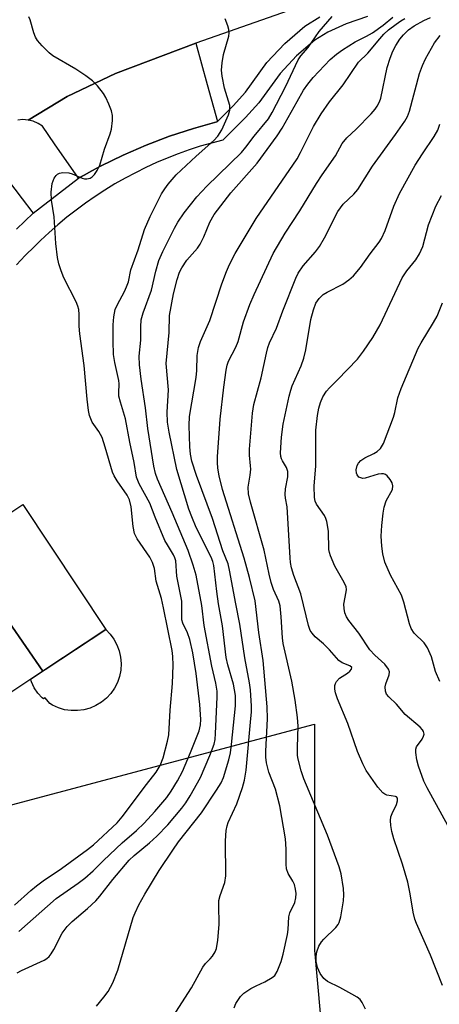
# Model space of a CAD drawing. Units: inches. Extents: x 1261761 to 1267761, y 477455 to 481455.
# Drawn here: x 1266748 to 1266846, y 477577 to 477807 of the extents above; entities that cross this region are included whole.
import ezdxf

# ---------------------------------------------------------------- set-up
doc = ezdxf.new("R2010")
doc.units = ezdxf.units.IN
doc.header["$MEASUREMENT"] = 0
for name, color, linetype in [('BLDG-Footprint', 5, 'Continuous'), ('CULTRL-Pad', 6, 'Continuous'), ('NTRL-Trees', 3, 'Continuous'), ('TRANS-Parking Lot', 4, 'Continuous'), ('TRANS-Road', 130, 'Continuous'), ('TRANS-Street Sidewalk', 7, 'Continuous'), ('Undefined', 1, 'Continuous')]:
    doc.layers.add(name, color=color, linetype=linetype)

msp = doc.modelspace()

# ---------------------------------------------------------------- linework, layer by layer
at = {"layer": 'BLDG-Footprint'}
for points, elevation in [([(1266753.44, 477654.64), (1266733.47, 477683.5), (1266748.78, 477693.65), (1266768.17, 477664.41)], 201.83), ([(1266753.44, 477654.64), (1266736.04, 477643.1), (1266717.1, 477668.75), (1266728.77, 477676.49), (1266726.98, 477679.19), (1266733.47, 477683.5)], 202.01)]:
    msp.add_lwpolyline(points, close=True, dxfattribs=dict(at, elevation=elevation))
at = {"layer": 'CULTRL-Pad'}
msp.add_lwpolyline([(1266769.35, 477649.44), (1266768.33, 477648.34), (1266767.16, 477647.39), (1266765.88, 477646.61), (1266764.5, 477646.01), (1266763.05, 477645.6), (1266761.56, 477645.41), (1266760.05, 477645.41), (1266758.56, 477645.63), (1266757.12, 477646.05), (1266755.75, 477646.66), (1266755.09, 477647.07), (1266754, 477648.43), (1266753.64, 477648.14), (1266753.31, 477648.42), (1266752.3, 477649.53), (1266751.45, 477650.77), (1266750.78, 477652.12), (1266750.57, 477652.74), (1266768.17, 477664.41), (1266769.22, 477663.33), (1266770.1, 477662.11), (1266770.81, 477660.79), (1266771.34, 477659.38), (1266771.66, 477657.91), (1266771.78, 477656.41), (1266771.69, 477654.91), (1266771.4, 477653.43), (1266770.9, 477652.01), (1266770.22, 477650.67)], close=True, dxfattribs=at)
at = {"layer": 'NTRL-Trees'}
msp.add_lwpolyline([(1266817.04, 477589.38), (1266821.85, 477536.49), (1266802.62, 477507.65), (1266764.16, 477522.07), (1266706.47, 477522.07), (1266663.2, 477522.07), (1266648.77, 477536.49), (1266624.74, 477546.11), (1266576.66, 477541.3), (1266562.24, 477570.15), (1266562.24, 477603.8), (1266581.47, 477623.03), (1266619.93, 477608.61), (1266648.77, 477574.95), (1266663.2, 477570.15), (1266701.66, 477579.76), (1266725.7, 477608.61), (1266744.93, 477623.03), (1266817.04, 477642.26)], close=True, dxfattribs=at)
at = {"layer": 'TRANS-Parking Lot'}
msp.add_lwpolyline([(1266794.34, 477783.28), (1266794.21, 477783.15), (1266788.71, 477781.62), (1266783.13, 477779.78), (1266777.64, 477777.7), (1266772.25, 477775.37), (1266766.97, 477772.79), (1266764.1, 477771.23), (1266764.01, 477771.18), (1266761.82, 477769.98), (1266756.21, 477778.04), (1266753.36, 477782.13), (1266752.33, 477782.8), (1266751.21, 477783.29), (1266750.05, 477783.59), (1266759.18, 477789.13), (1266770.44, 477794.46), (1266789.28, 477801.61), (1266791.96, 477791.91)], close=True, dxfattribs=at)
msp.add_lwpolyline([(1266741.46, 477774.51), (1266748.61, 477765.18), (1266750.91, 477762.19), (1266751.15, 477761.77), (1266747.32, 477758.08)], dxfattribs=at)
at = {"layer": 'TRANS-Road'}
msp.add_polyline3d([(1266826.23, 477814.63, 0), (1266789.28, 477801.61, 0), (1266770.44, 477794.46, 0), (1266759.18, 477789.13, 0), (1266750.05, 477783.59, 0), (1266750.02, 477783.6, 0), (1266748.8, 477783.7, 0), (1266747.57, 477783.6, 0)], dxfattribs=at)
at = {"layer": 'TRANS-Street Sidewalk'}
for points in [[(1266829.45, 477807.83), (1266824.44, 477806.07), (1266820.18, 477804.19), (1266817.11, 477802.31), (1266812.86, 477798.61), (1266809, 477794.49), (1266803.99, 477787.62), (1266800.86, 477784.15), (1266795.58, 477778.9), (1266792.93, 477778.21), (1266790.3, 477777.44), (1266787.7, 477776.6), (1266785.12, 477775.68), (1266782.57, 477774.69), (1266780.06, 477773.62), (1266777.57, 477772.48), (1266775.12, 477771.27), (1266772.7, 477769.98), (1266770.32, 477768.63), (1266767.99, 477767.21), (1266765.69, 477765.72), (1266763.44, 477764.16), (1266761.24, 477762.54), (1266759.09, 477760.85), (1266756.98, 477759.1), (1266754.93, 477757.29), (1266752.93, 477755.42), (1266751.47, 477753.99), (1266749.35, 477751.89), (1266747.27, 477749.73)], [(1266747.32, 477758.08), (1266751.15, 477761.77), (1266761.82, 477769.98), (1266764.01, 477771.18), (1266764.1, 477771.23), (1266766.97, 477772.79), (1266772.25, 477775.37), (1266777.64, 477777.7), (1266783.13, 477779.78), (1266788.71, 477781.62), (1266794.21, 477783.15), (1266794.34, 477783.28), (1266797.98, 477786.89), (1266800.89, 477790.13), (1266805.93, 477797.04), (1266810.09, 477801.48), (1266814.75, 477805.54), (1266818.33, 477807.73)]]:
    msp.add_lwpolyline(points, dxfattribs=at)
at = {"layer": 'Undefined'}
for points, elevation in [([(1266746.85, 477599.9), (1266750.67, 477603.35), (1266751.96, 477604.43), (1266753.54, 477605.61), (1266757.8, 477608.43), (1266763.89, 477612.88), (1266765.29, 477614), (1266770.82, 477619.17), (1266772.01, 477620.52), (1266777.75, 477628.12), (1266780.02, 477630.99), (1266780.91, 477632.54), (1266781.59, 477634.35), (1266782.64, 477638.23), (1266782.92, 477639.77), (1266783.28, 477645.52), (1266783.81, 477651.74), (1266784, 477656.05), (1266783.9, 477658.06), (1266783.71, 477659.44), (1266781.71, 477669.43), (1266781.22, 477671.66), (1266779.99, 477675.68), (1266779.58, 477678.67), (1266779.14, 477680.05), (1266778.48, 477681.35), (1266775.51, 477685.6), (1266774.9, 477686.82), (1266774.6, 477688.48), (1266774.14, 477693.1), (1266773.75, 477694.73), (1266773.17, 477695.85), (1266770.83, 477699.14), (1266770.13, 477700.32), (1266769.78, 477701.21), (1266768.06, 477707.05), (1266767.32, 477709.28), (1266766.57, 477710.7), (1266765.03, 477712.93), (1266764.38, 477714.46), (1266764.15, 477715.62), (1266763.83, 477718.28), (1266763.16, 477726.13), (1266762.13, 477733.57), (1266761.98, 477735.36), (1266761.95, 477738.13), (1266761.85, 477739.23), (1266761.65, 477740.02), (1266761.23, 477741.03), (1266758.37, 477746.68), (1266757.73, 477748.31), (1266757.21, 477749.97), (1266756.92, 477751.43), (1266756.5, 477754.7), (1266756.1, 477760.91), (1266755.46, 477764.84), (1266755.4, 477766.71), (1266755.66, 477768.71), (1266756.13, 477769.97), (1266756.54, 477770.62), (1266756.89, 477770.94), (1266757.36, 477771.16), (1266758.15, 477771.31), (1266759.56, 477771.26), (1266760.33, 477771.02), (1266762.67, 477769.96), (1266763.19, 477769.81), (1266763.72, 477769.8), (1266764.51, 477770.03), (1266764.99, 477770.32), (1266765.55, 477770.87), (1266766.17, 477771.76), (1266766.76, 477773.06), (1266767.91, 477776.75), (1266769.23, 477780.33), (1266769.51, 477781.46), (1266769.75, 477783.49), (1266769.77, 477784.63), (1266769.53, 477785.72), (1266768.91, 477787.29), (1266768.21, 477788.84), (1266767.66, 477789.82), (1266766.26, 477791.57), (1266765.11, 477792.79), (1266763.52, 477793.97), (1266761.16, 477795.52), (1266755.81, 477798.6), (1266754.93, 477799.33), (1266753.31, 477800.96), (1266752.18, 477802.24), (1266751.75, 477802.95), (1266751.36, 477804), (1266750.48, 477807.01), (1266750.16, 477807.74)], 202), ([(1266747.47, 477584.09), (1266748.47, 477584.63), (1266753.74, 477586.99), (1266754.37, 477587.4), (1266754.91, 477587.88), (1266755.44, 477588.54), (1266756.04, 477589.51), (1266757.97, 477593.31), (1266759.15, 477594.87), (1266760.35, 477596.07), (1266763.92, 477599.11), (1266765.89, 477600.9), (1266766.81, 477601.96), (1266769.82, 477605.9), (1266773.67, 477610.4), (1266774.83, 477611.53), (1266778.42, 477614.44), (1266780.11, 477616.02), (1266782.71, 477618.69), (1266785.97, 477622.57), (1266786.91, 477623.87), (1266787.92, 477625.47), (1266790.35, 477629.75), (1266792.56, 477634.89), (1266793.53, 477637.58), (1266793.76, 477638.65), (1266793.89, 477640.06), (1266794.28, 477648.57), (1266794.24, 477649.94), (1266793.95, 477651.83), (1266793.05, 477655.82), (1266791.21, 477665.29), (1266790.64, 477670), (1266789.31, 477677.11), (1266788.65, 477679.43), (1266787.44, 477682.84), (1266783.73, 477691.74), (1266780.27, 477699.55), (1266779.82, 477700.91), (1266779.45, 477702.61), (1266778.04, 477711.44), (1266777.45, 477716.26), (1266776.46, 477722.97), (1266776.07, 477726.35), (1266776.03, 477728.38), (1266776.37, 477732.09), (1266776.36, 477735.21), (1266776.49, 477736.82), (1266776.93, 477738.48), (1266778.86, 477743.78), (1266779.9, 477748.22), (1266780.6, 477750.7), (1266781.57, 477752.82), (1266784.29, 477758.33), (1266785.05, 477759.72), (1266786.54, 477761.85), (1266789.49, 477765.62), (1266791.85, 477768.14), (1266799.94, 477776), (1266800.97, 477777.22), (1266802.95, 477779.85), (1266806.27, 477783.89), (1266807.14, 477785.34), (1266810.25, 477791.38), (1266813.21, 477797.66), (1266813.87, 477798.62), (1266815.57, 477800.58), (1266818.12, 477804.33), (1266821.18, 477807.83)], 206), ([(1266747.87, 477593.73), (1266756.6, 477601.43), (1266761.72, 477605), (1266763.3, 477606.24), (1266765.21, 477607.96), (1266767.63, 477610.36), (1266772.06, 477614.47), (1266775.4, 477617.35), (1266777.2, 477619.1), (1266779.69, 477621.82), (1266782.45, 477625.05), (1266783.5, 477626.54), (1266784.98, 477628.95), (1266786.14, 477631.18), (1266788.03, 477635.61), (1266790.06, 477640.71), (1266790.4, 477642.07), (1266790.45, 477643.36), (1266790.18, 477646.84), (1266789.35, 477654.07), (1266788.53, 477658.93), (1266787.89, 477662.07), (1266787.34, 477663.61), (1266786.24, 477665.86), (1266786.03, 477666.65), (1266785.96, 477667.48), (1266786.03, 477669.99), (1266785.98, 477671.05), (1266784.86, 477676.87), (1266784.58, 477680.46), (1266784.37, 477681.14), (1266784.02, 477681.88), (1266782.6, 477684.16), (1266782.04, 477685.2), (1266779.72, 477690.66), (1266778.49, 477693.94), (1266775.99, 477698.49), (1266775.38, 477700.01), (1266774.85, 477703.43), (1266773.79, 477708.21), (1266772.82, 477713.65), (1266771.61, 477717.58), (1266771.28, 477718.97), (1266771.22, 477719.76), (1266771.32, 477721.89), (1266771.28, 477722.64), (1266770.29, 477726.86), (1266770.02, 477728.76), (1266769.9, 477731.87), (1266769.9, 477735.71), (1266770.05, 477737.54), (1266770.42, 477739.23), (1266770.85, 477740.27), (1266772.62, 477743.61), (1266773.23, 477744.93), (1266773.47, 477745.76), (1266774.05, 477748.57), (1266775.78, 477753.19), (1266777.29, 477757.95), (1266778.58, 477761.02), (1266781.26, 477766.29), (1266781.98, 477767.49), (1266782.78, 477768.61), (1266784.69, 477770.79), (1266789.38, 477775.15), (1266793.46, 477778.81), (1266794.45, 477779.84), (1266795.37, 477781.31), (1266796.95, 477784.83), (1266797.26, 477785.89), (1266797.26, 477787.02), (1266795.95, 477791.04), (1266795.4, 477793.85), (1266795.28, 477795.27), (1266795.42, 477796.95), (1266795.72, 477798.9), (1266797, 477803.21), (1266797.07, 477803.97), (1266797.01, 477804.76), (1266796.77, 477805.61), (1266796.1, 477807.25)], 204), ([(1266766.02, 477576.29), (1266767.75, 477578.36), (1266768.75, 477579.71), (1266769.81, 477581.7), (1266770.98, 477584.68), (1266774.62, 477597.02), (1266775.03, 477598.1), (1266775.94, 477599.93), (1266777.34, 477602.5), (1266780.7, 477608.01), (1266783.86, 477612.78), (1266785.22, 477614.68), (1266790.57, 477621.49), (1266794.14, 477626.77), (1266795.2, 477628.55), (1266795.76, 477629.75), (1266797, 477633.89), (1266797.37, 477635.53), (1266797.63, 477637.51), (1266798.54, 477646.49), (1266798.55, 477648.94), (1266798.07, 477651.61), (1266796.75, 477656.1), (1266796.36, 477657.81), (1266795.48, 477665.24), (1266794.59, 477670.38), (1266794.18, 477673.28), (1266793.5, 477679.38), (1266793.26, 477680.31), (1266792.85, 477681.31), (1266789.35, 477688.26), (1266788.33, 477690.72), (1266787.67, 477692.57), (1266784.79, 477701.81), (1266783.01, 477710.56), (1266782.64, 477712.87), (1266782.56, 477715.26), (1266782.85, 477720.45), (1266782.35, 477726.65), (1266783.06, 477733.85), (1266783.1, 477737.88), (1266784.01, 477742.92), (1266784.92, 477746.31), (1266785.45, 477747.97), (1266785.98, 477749.02), (1266787.13, 477750.77), (1266789.65, 477753.64), (1266790.29, 477754.56), (1266791.16, 477756.29), (1266792.51, 477759.67), (1266793.53, 477761.49), (1266797.46, 477766.53), (1266803.61, 477773.47), (1266808.31, 477779.92), (1266809.45, 477781.68), (1266812.96, 477787.96), (1266814.5, 477790.58), (1266815.47, 477791.99), (1266816.76, 477793.51), (1266820.75, 477797.75), (1266822.2, 477799.03), (1266823.59, 477800.03), (1266826.55, 477801.86), (1266829.23, 477803.18), (1266830.6, 477804), (1266833.11, 477805.76), (1266835.38, 477807.68)], 208), ([(1266783.19, 477572.69), (1266788.22, 477580.57), (1266790.88, 477585.38), (1266791.53, 477586.25), (1266792.66, 477587.34), (1266793.21, 477587.98), (1266793.8, 477588.96), (1266794.08, 477589.74), (1266794.41, 477591.67), (1266794.7, 477595.34), (1266794.63, 477599.86), (1266794.69, 477600.98), (1266794.98, 477602.12), (1266796.04, 477605.21), (1266796.32, 477606.76), (1266796.18, 477614.97), (1266796.36, 477617.35), (1266796.58, 477618.46), (1266796.82, 477619.22), (1266798.88, 477623.63), (1266800.2, 477627.44), (1266800.68, 477629.1), (1266801.07, 477631.44), (1266802.17, 477643.58), (1266802.28, 477645.05), (1266802.28, 477646.47), (1266802.05, 477650.25), (1266801.87, 477651.93), (1266800.73, 477657.79), (1266799.6, 477665.66), (1266798.62, 477670.36), (1266797.19, 477678.31), (1266796.84, 477679.72), (1266795.6, 477682.76), (1266793.15, 477690.35), (1266789.45, 477700.42), (1266788.36, 477703.81), (1266788.04, 477705.43), (1266787.89, 477707.13), (1266787.72, 477712.09), (1266787.79, 477714.23), (1266789.35, 477723.33), (1266789.51, 477725.01), (1266789.57, 477728.47), (1266789.89, 477730.4), (1266790.36, 477731.75), (1266792.51, 477736.68), (1266795.37, 477745.23), (1266796.44, 477748.19), (1266797.12, 477749.77), (1266798.46, 477752.34), (1266803.38, 477760.57), (1266812.99, 477774.54), (1266813.79, 477775.97), (1266816.83, 477782.06), (1266818.59, 477785.05), (1266820.53, 477787.88), (1266823.73, 477791.86), (1266827.34, 477797.15), (1266829.52, 477799.26), (1266832.32, 477802.63), (1266833.31, 477803.71), (1266834.4, 477804.67), (1266836.16, 477806.04), (1266837.25, 477806.84), (1266838.17, 477807.38)], 210), ([(1266798.28, 477575.85), (1266798.64, 477576.88), (1266799.73, 477578.54), (1266800.53, 477579.31), (1266802.18, 477580.37), (1266803.42, 477581.03), (1266805.44, 477581.95), (1266807.14, 477582.93), (1266807.75, 477583.46), (1266808.31, 477584.38), (1266809.25, 477586.73), (1266809.74, 477588.39), (1266810.7, 477593.01), (1266810.85, 477594.19), (1266811.04, 477597.17), (1266811.3, 477598.06), (1266812.42, 477600.53), (1266812.68, 477601.61), (1266812.74, 477602.6), (1266812.62, 477603.66), (1266812.33, 477604.7), (1266811.97, 477605.49), (1266810.92, 477607.29), (1266810.53, 477608.39), (1266810.42, 477609.51), (1266810.38, 477613.01), (1266810.25, 477615.38), (1266808.91, 477623.15), (1266807.93, 477627.01), (1266806.36, 477631), (1266805.8, 477633.18), (1266805.67, 477634.54), (1266805.65, 477635.94), (1266806.03, 477643.48), (1266805.98, 477646.27), (1266805.04, 477657.13), (1266804.03, 477663.69), (1266803.16, 477671.13), (1266801.87, 477676.52), (1266800.59, 477681.11), (1266795.51, 477697.15), (1266794.75, 477700.35), (1266794.43, 477702.11), (1266794.34, 477703.44), (1266794.36, 477704.8), (1266794.97, 477713.6), (1266795.81, 477721.1), (1266796.34, 477725.09), (1266796.59, 477726.2), (1266796.94, 477727.2), (1266798.64, 477730.43), (1266799.18, 477731.74), (1266800.46, 477736.36), (1266801.92, 477740.45), (1266802.94, 477742.81), (1266807.4, 477752.34), (1266810.15, 477757.11), (1266813.6, 477762.36), (1266817.55, 477768.77), (1266818.85, 477770.75), (1266821.98, 477775.19), (1266823.56, 477778.14), (1266824.65, 477779.44), (1266826.84, 477781.47), (1266830.29, 477785.03), (1266831.25, 477786.11), (1266831.74, 477786.84), (1266832.28, 477787.89), (1266832.56, 477788.71), (1266834.08, 477795.87), (1266834.78, 477798.08), (1266835.41, 477799.68), (1266836.1, 477801), (1266837.03, 477802.51), (1266837.89, 477803.53), (1266839.06, 477804.66), (1266840.4, 477805.65), (1266842.65, 477806.89), (1266844.22, 477807.56)], 212), ([(1266829.01, 477575.59), (1266828.21, 477577.13), (1266827.72, 477577.81), (1266827.06, 477578.35), (1266825.81, 477579.1), (1266822.95, 477580.65), (1266820.1, 477582), (1266819.22, 477582.75), (1266818.36, 477583.93), (1266817.78, 477585.31), (1266817.48, 477586.72), (1266817.43, 477587.84), (1266817.63, 477588.95), (1266818.1, 477590.29), (1266818.66, 477591.28), (1266819.24, 477591.95), (1266822.01, 477594.66), (1266822.56, 477595.35), (1266822.81, 477595.82), (1266823.18, 477597.14), (1266823.82, 477600.89), (1266823.93, 477602.34), (1266823.81, 477603.78), (1266823.32, 477607.22), (1266822.86, 477608.89), (1266820.08, 477616.24), (1266814.55, 477629.41), (1266813.92, 477631.32), (1266813.21, 477634.08), (1266813.11, 477634.91), (1266813.07, 477636.87), (1266813.24, 477641.78), (1266813.09, 477643.81), (1266812.54, 477647.83), (1266811.74, 477652.33), (1266809.68, 477661.1), (1266809.54, 477662.41), (1266809.26, 477667.39), (1266808.99, 477669.94), (1266808.68, 477671.04), (1266807.46, 477673.73), (1266806.92, 477675.35), (1266806.42, 477677.37), (1266805.24, 477682.93), (1266802.03, 477694.17), (1266801.61, 477696.11), (1266801.55, 477697.69), (1266802, 477700.53), (1266802.11, 477701.89), (1266802.09, 477702.72), (1266801.82, 477705.2), (1266801.84, 477706.61), (1266802.51, 477715.04), (1266802.88, 477717.04), (1266804.56, 477723.28), (1266805.78, 477729.05), (1266806.14, 477730.4), (1266806.55, 477731.45), (1266808.14, 477734.87), (1266809.63, 477738.92), (1266812.66, 477746.59), (1266813.2, 477747.76), (1266814.36, 477749.48), (1266817.32, 477752.76), (1266818.25, 477753.99), (1266819.39, 477756.06), (1266822.55, 477762.18), (1266823.1, 477763.08), (1266823.78, 477763.89), (1266826.25, 477766.26), (1266827.21, 477767.37), (1266830.6, 477772.81), (1266836.02, 477780.19), (1266838.18, 477783.32), (1266838.82, 477784.45), (1266839.32, 477785.64), (1266841.67, 477794.5), (1266842.32, 477796.36), (1266843.03, 477797.89), (1266845.12, 477801.63), (1266846.47, 477803.36)], 214), ([(1266847, 477581.08), (1266844.2, 477588.17), (1266840.92, 477595.56), (1266840.55, 477596.63), (1266840.14, 477598.26), (1266839.45, 477602.52), (1266838.88, 477605.25), (1266837.64, 477609.5), (1266835.64, 477615.41), (1266835.19, 477617.11), (1266834.9, 477618.55), (1266834.81, 477619.69), (1266834.94, 477620.53), (1266835.21, 477621.34), (1266836.26, 477623.48), (1266836.47, 477624.27), (1266836.45, 477624.96), (1266836.22, 477625.25), (1266836.04, 477625.34), (1266833.99, 477625.64), (1266833.48, 477625.83), (1266833.03, 477626.15), (1266831.91, 477627.48), (1266829.16, 477631.41), (1266828.38, 477632.96), (1266827.1, 477635.88), (1266824.89, 477642.36), (1266822.47, 477648.16), (1266821.96, 477649.56), (1266821.81, 477650.42), (1266821.8, 477651.27), (1266821.94, 477651.77), (1266822.17, 477652.21), (1266822.87, 477652.97), (1266824.74, 477654.15), (1266825.36, 477654.63), (1266825.75, 477655.14), (1266825.76, 477655.47), (1266825.33, 477655.87), (1266823.54, 477656.57), (1266822.74, 477657.11), (1266820.59, 477659.62), (1266819.17, 477661.02), (1266817.23, 477662.7), (1266816.51, 477663.5), (1266816.05, 477664.15), (1266815.61, 477665.34), (1266815.12, 477667.62), (1266813.82, 477672.71), (1266812.2, 477677.02), (1266811.68, 477678.78), (1266811.44, 477680.04), (1266811.33, 477681.19), (1266810.64, 477693.08), (1266810.28, 477695.11), (1266810.2, 477695.94), (1266810.28, 477697.33), (1266810.78, 477700.1), (1266810.79, 477701.39), (1266810.53, 477702.32), (1266809.55, 477703.82), (1266809.3, 477704.31), (1266809.16, 477704.86), (1266809.08, 477705.71), (1266809.34, 477709.36), (1266809.72, 477712.46), (1266811.13, 477718.95), (1266811.49, 477720.35), (1266811.86, 477721.4), (1266813.93, 477726.09), (1266814.59, 477727.89), (1266815.01, 477729.8), (1266816.2, 477736.94), (1266816.8, 477739.16), (1266817.4, 477740.73), (1266818.13, 477741.86), (1266819.07, 477742.74), (1266820.03, 477743.34), (1266823.66, 477745.22), (1266825.08, 477746.21), (1266826.18, 477747.14), (1266827.83, 477749.11), (1266830.11, 477752.31), (1266832.16, 477754.99), (1266832.76, 477755.9), (1266833.57, 477757.71), (1266835.63, 477763.45), (1266836.97, 477766.44), (1266840.62, 477773.07), (1266842.3, 477775.72), (1266845.07, 477779.72), (1266845.91, 477781.24), (1266846.4, 477782.62)], 216), ([(1266848.3, 477618.5), (1266843.39, 477627.32), (1266842.68, 477628.91), (1266841.38, 477632.45), (1266841.03, 477633.87), (1266840.78, 477635.58), (1266840.79, 477636.4), (1266840.95, 477636.9), (1266842.24, 477638.72), (1266842.59, 477639.4), (1266842.69, 477639.86), (1266842.55, 477640.52), (1266842.32, 477640.94), (1266841.78, 477641.55), (1266838.27, 477644.5), (1266836.25, 477646.94), (1266834.43, 477648.61), (1266833.9, 477649.28), (1266833.64, 477649.99), (1266833.61, 477650.96), (1266833.78, 477651.7), (1266834.57, 477653.8), (1266834.59, 477654.47), (1266834.38, 477655.14), (1266833.5, 477656.25), (1266831.17, 477658.35), (1266830.04, 477659.6), (1266827.45, 477663.55), (1266825.12, 477666.48), (1266824.57, 477667.39), (1266824.19, 477668.3), (1266823.98, 477669.31), (1266823.94, 477670.35), (1266824.48, 477673.18), (1266824.52, 477673.73), (1266824.44, 477674.35), (1266824.01, 477675.4), (1266821.84, 477679.21), (1266820.79, 477681.6), (1266820.56, 477682.38), (1266820.44, 477683.12), (1266820.29, 477687.43), (1266819.96, 477689.66), (1266819.72, 477690.39), (1266819.38, 477691.06), (1266817.51, 477693.72), (1266817.19, 477694.45), (1266817.02, 477695.27), (1266816.98, 477697.92), (1266817.39, 477702.71), (1266817.37, 477711.03), (1266817.75, 477714.47), (1266818.05, 477716.17), (1266818.49, 477717.51), (1266819.03, 477718.82), (1266819.87, 477720.19), (1266820.54, 477720.97), (1266822.4, 477722.78), (1266827.12, 477727.66), (1266828.5, 477729.52), (1266830.71, 477732.73), (1266832.43, 477735.68), (1266837.61, 477746.67), (1266838.66, 477748.28), (1266840.77, 477750.87), (1266841.65, 477752.31), (1266842.41, 477754.04), (1266843.73, 477759.09), (1266845.44, 477763.45), (1266846.75, 477765.92)], 218), ([(1266846.4, 477652.25), (1266845.34, 477654.6), (1266844.42, 477657.96), (1266843.5, 477660.12), (1266842.69, 477661.29), (1266840.36, 477663.56), (1266839.66, 477664.65), (1266839.28, 477665.71), (1266837.93, 477670.75), (1266837.38, 477672.4), (1266834.84, 477677.11), (1266833.5, 477680.18), (1266833.01, 477682.11), (1266832.79, 477683.85), (1266832.66, 477686.23), (1266832.79, 477688.72), (1266833.11, 477691.63), (1266833.34, 477692.98), (1266833.86, 477694.48), (1266835.28, 477697.14), (1266835.41, 477698), (1266835.21, 477698.72), (1266834.79, 477699.47), (1266834.09, 477700.35), (1266833.69, 477700.68), (1266833.23, 477700.85), (1266832.73, 477700.85), (1266831.92, 477700.71), (1266828.92, 477699.77), (1266828.37, 477699.75), (1266827.86, 477699.84), (1266827.45, 477700.07), (1266827.03, 477700.58), (1266826.86, 477700.99), (1266826.81, 477701.76), (1266827.06, 477702.79), (1266827.34, 477703.28), (1266827.91, 477703.92), (1266828.86, 477704.56), (1266830.97, 477705.56), (1266831.72, 477706), (1266832.51, 477706.75), (1266833.21, 477707.89), (1266835.57, 477714.05), (1266835.87, 477715.19), (1266836.56, 477718.6), (1266837.31, 477720.78), (1266841.34, 477730.22), (1266842.03, 477731.48), (1266844.93, 477736.2), (1266845.73, 477737.71), (1266847, 477740.83)], 220)]:
    msp.add_lwpolyline(points, dxfattribs=dict(at, elevation=elevation))

doc.saveas('drawing.dxf')
